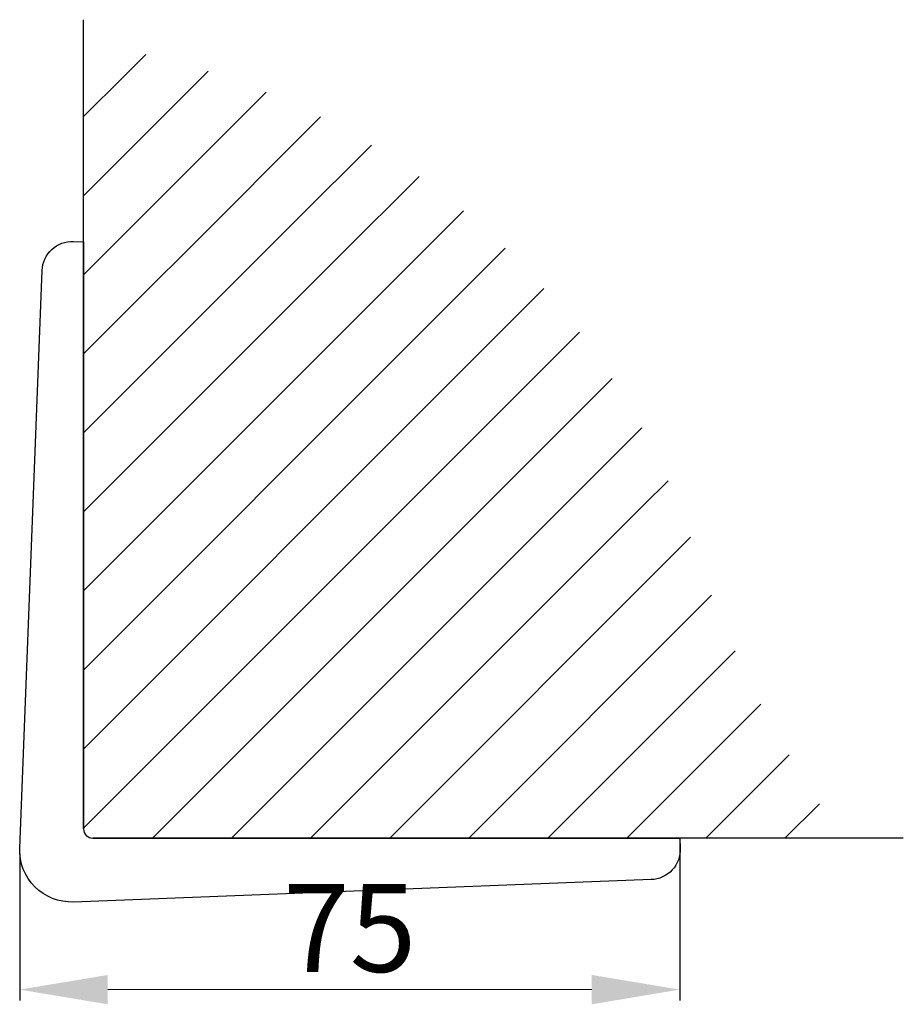
# Model space of a CAD drawing. Units: millimetres. Extents: x 13 to 113, y 7 to 119.
import ezdxf

# ---------------------------------------------------------------- set-up
doc = ezdxf.new("R2010")
doc.units = ezdxf.units.MM
doc.layers.get('0').update_dxf_attribs({"lineweight": 30})
doc.layers.add('dimensions', color=7, linetype='Continuous')
doc.styles.get("Standard").update_dxf_attribs({"font": 'arial.ttf'})
doc.dimstyles.new('ISO-25', dxfattribs={"dimtxt": 2.5, "dimasz": 2.5, "dimexe": 1.25, "dimexo": 0.625, "dimtad": 1, "dimtxsty": 'Standard', "dimcen": 2.5, "dimadec": 0, "dimazin": 0, "dimtfac": 1, "dimtmove": 0, "dimatfit": 3, "dimfxl": 1, "dimarcsym": 0})

# ---------------------------------------------------------------- blocks, each defined once
blk = doc.blocks.new('*D30')
at = {"layer": 'Defpoints', "color": 0, "transparency": 16777216}
for p in [(88.06, 25.64), (13.07, 24.49), (13.07, 8.44)]:
    blk.add_point(p, dxfattribs=at)
at = {"layer": 'dimensions', "color": 0, "lineweight": -2, "transparency": 16777216}
for p, q in [((88.06, 25.02), (88.06, 7.19)), ((13.07, 23.87), (13.07, 7.19))]:
    blk.add_line(p, q, dxfattribs=at)
at = {"layer": 'dimensions', "color": 0, "lineweight": 5, "transparency": 16777216}
blk.add_line((78.06, 8.44), (23.07, 8.44), dxfattribs=at)
at = {"layer": 'dimensions', "color": 0, "transparency": 16777216}
for points in [[(23.07, 10.1), (23.07, 6.77), (13.07, 8.44)], [(78.06, 10.1), (78.06, 6.77), (88.06, 8.44)]]:
    blk.add_solid(points, dxfattribs=at)
at = {"layer": 'dimensions', "color": 0, "transparency": 16777216, "insert": (50.57, 14.15), "char_height": 10, "attachment_point": 5}
blk.add_mtext('75', dxfattribs=at)

msp = doc.modelspace()

# ---------------------------------------------------------------- hatches: boundary and pattern name
h = msp.add_hatch()
h.set_pattern_fill('ANSI31', color=256, scale=2)
h.set_pattern_definition([(45, (-41.827, -53.326), (-4.49013, 4.49013), [])])
edge = h.paths.add_edge_path()
edge.add_arc((210.287, 99.6), 127.36, 198.70592, 215.50034)
edge.add_line((106.601, 25.641), (21.369, 25.644))
edge.add_arc((21.369, 26.691), 1.047, 180, 270, ccw=False)
edge.add_line((20.323, 26.691), (20.32, 115.928))
edge.add_arc((8.854, 31.396), 85.307, 18.70592, 82.27555, ccw=False)

# ---------------------------------------------------------------- linework, layer by layer
for p, q in [((20.323, 26.691), (20.319, 118.617)), ((113.454, 25.641), (21.369, 25.644))]:
    msp.add_line(p, q)
msp.add_lwpolyline([(14.787, 20.108, -0.2090187), (13.069, 24.493), (15.609, 90.127, -0.4142136), (19.177, 93.429), (20.319, 93.384), (20.323, 26.691, 0.1988995), (20.629, 25.951, 0.1988995), (21.369, 25.644), (88.063, 25.641), (88.107, 24.498, -0.4142136), (84.806, 20.93), (19.171, 18.391, -0.2090187)], format="xyb", close=True)

# ---------------------------------------------------------------- dimensions: what is measured, and where the dimension line sits
at = {"layer": 'dimensions'}
dim = msp.add_linear_dim(base=(13.069, 8.436), p1=(88.063, 25.641), p2=(13.069, 24.493), text='75', dimstyle='ISO-25', override={"dimtxt": 10, "dimasz": 10, "dimtix": 1, "dimlwd": 5}, dxfattribs=at)
dim.commit()
dim.dimension.update_dxf_attribs({"geometry": '*D30', "text_midpoint": (50.566, 14.146)})

doc.saveas('drawing.dxf')
